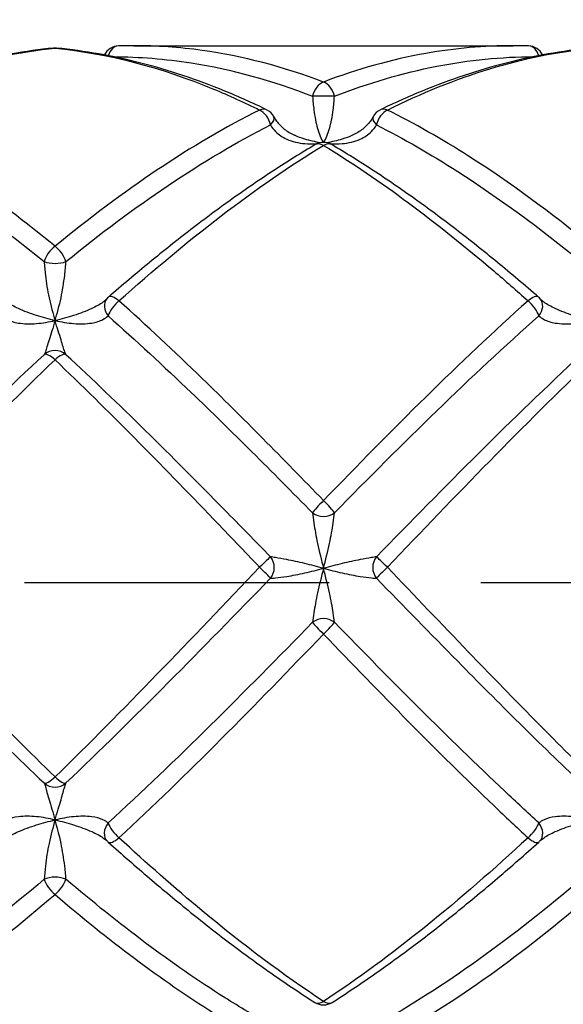
# Model space of a CAD drawing. Units: millimetres. Extents: x 32 to 1156, y 32 to 808.
# Drawn here: x 240 to 250, y 707 to 725 of the extents above; entities that cross this region are included whole.
import ezdxf

# ---------------------------------------------------------------- set-up
doc = ezdxf.new("R2010")
doc.units = ezdxf.units.MM
doc.header["$LTSCALE"] = 4
doc.linetypes.add('CHAIN', pattern=[0.3543, 0.2362, -0.0295, 0.0591, -0.0295])
doc.linetypes.add('DASH_DOT', pattern=[0.182, 0.1181, -0.0295, 0.0049, -0.0295])
for name, color, linetype, lineweight, true_color in [('Center Mark (ISO)', 1, 'DASH_DOT', 25, 0xff0000), ('Dimension (ISO)', 7, 'Continuous', 18, 0x00003f), ('Visible (ISO)', 7, 'Continuous', 25, 0x00003f), ('Visible Narrow (ISO)', 7, 'Continuous', 25, 0x00003f)]:
    doc.layers.add(name, color=color, linetype=linetype, lineweight=lineweight, true_color=true_color)
doc.styles.add('Samuel Heath (ISO)', font='tahoma.ttf')
doc.dimstyles.new('Samuel Heath (ISO)', dxfattribs={"dimscale": 4, "dimtxt": 3, "dimasz": 2.5, "dimexe": 1, "dimexo": 1.5, "dimgap": 0.762, "dimtad": 0, "dimtih": 1, "dimtoh": 1, "dimrnd": 1e-08, "dimzin": 0, "dimdsep": 46, "dimtxsty": 'Samuel Heath (ISO)', "dimcen": 0.09, "dimdle": 10, "dimclrd": 256, "dimclre": 256, "dimclrt": 256, "dimazin": 0, "dimtfac": 1, "dimtmove": 0, "dimatfit": 3, "dimfxl": 1, "dimtolj": 1, "dimtzin": 0, "dimlwd": 15, "dimlwe": 15, "dimarcsym": 0})

# ---------------------------------------------------------------- blocks, each defined once
blk = doc.blocks.new('*D12')
at = {"layer": 'Defpoints', "color": 0, "transparency": 16777216}
for p in [(216.334, 714.755), (303.834, 679.155), (216.334, 639.155)]:
    blk.add_point(p, dxfattribs=at)
at = {"layer": 'Dimension (ISO)', "color": 176, "lineweight": 15, "true_color": 0x000080, "transparency": 16777216}
for p, q in [((216.334, 708.755), (216.334, 635.155)), ((303.834, 673.155), (303.834, 635.155)), ((226.334, 639.155), (237.15, 639.155)), ((293.834, 639.155), (283.018, 639.155))]:
    blk.add_line(p, q, dxfattribs=at)
at = {"layer": 'Dimension (ISO)', "color": 176, "true_color": 0x000080, "transparency": 16777216}
for points in [[(226.334, 640.822), (226.334, 637.488), (216.334, 639.155)], [(293.834, 640.822), (293.834, 637.488), (303.834, 639.155)]]:
    blk.add_solid(points, dxfattribs=at)
at = {"layer": 'Dimension (ISO)', "color": 176, "lineweight": 18, "true_color": 0x000080, "transparency": 16777216, "insert": (260.084, 645.429), "char_height": 12, "attachment_point": 2, "style": 'Samuel Heath (ISO)'}
blk.add_mtext('\\A1;87.50', dxfattribs=at)
blk = doc.blocks.new('*D13')
at = {"layer": 'Defpoints', "color": 0, "transparency": 16777216}
for p in [(289.214, 737.454), (318.454, 692.056)]:
    blk.add_point(p, dxfattribs=at)
at = {"layer": 'Dimension (ISO)', "color": 176, "lineweight": 15, "true_color": 0x000080, "transparency": 16777216}
for p, q in [((274.113, 760.898), (264.113, 760.898)), ((289.214, 737.454), (274.113, 760.898)), ((313.039, 700.463), (294.629, 729.047))]:
    blk.add_line(p, q, dxfattribs=at)
blk.add_arc((303.834, 714.755), 27, 114.2972, 130.2418, dxfattribs=at)
at = {"layer": 'Dimension (ISO)', "color": 176, "true_color": 0x000080, "transparency": 16777216}
for points in [[(296.03, 729.949), (293.227, 728.144), (289.214, 737.454)], [(314.441, 701.366), (311.638, 699.561), (318.454, 692.056)]]:
    blk.add_solid(points, dxfattribs=at)
at = {"layer": 'Dimension (ISO)', "color": 176, "lineweight": 18, "true_color": 0x000080, "transparency": 16777216, "insert": (234.701, 767.361), "char_height": 12, "attachment_point": 2, "style": 'Samuel Heath (ISO)'}
blk.add_mtext('\\A1;∅54.00', dxfattribs=at)

msp = doc.modelspace()

# ---------------------------------------------------------------- linework, layer by layer
at = {"layer": 'Center Mark (ISO)', "linetype": 'CHAIN', "ltscale": 23.990969}
msp.add_line((339.434, 714.755), (207.7104, 714.755), dxfattribs=at)
at = {"layer": 'Visible (ISO)'}
msp.add_line((242.3013, 724.755), (249.3666, 724.755), dxfattribs=at)
for centre, start, end in [((240.834, 724.4107), 84.46189, 95.53811), ((242.0241, 724.4509), 91.68895, 154.0463), ((249.6438, 724.4509), 25.9537, 88.31105), ((244.6438, 723.2927), 27.37693, 64.25938), ((247.0241, 723.2927), 115.74062, 152.62307), ((245.834, 722.6541), 59.47887, 120.52113), ((242.0241, 719.8468), 130.846, 139.03257), ((249.6438, 719.8468), 40.96743, 49.154), ((242.0241, 710.1509), 223.83874, 228.20121), ((249.6438, 710.1509), 311.79879, 316.16126), ((245.834, 707.1959), 237.52113, 302.47887)]:
    msp.add_arc(centre, 0.3, start, end, dxfattribs=at)
for centre, major_axis, ratio, start_param, end_param in [((242.1918, 705.6538), (0.2225, 19.1005), 0.7126137, 0.0083025, 0.0293179), ((249.4917, 705.6538), (-0.2543, 19.1003), 0.7125978, 6.2526814, 6.2736966), ((241.2343, 710.2205), (0.5874, -0.3042), 0.0968066, 0.2742424, 0.361987), ((250.4336, 710.2205), (-0.5874, -0.3042), 0.0968066, 5.9211983, 6.0089429)]:
    msp.add_ellipse(centre, major_axis=major_axis, ratio=ratio, start_param=start_param, end_param=end_param, dxfattribs=at)
for points, knots in [([(240.805, 724.7093), (240.5431, 724.6839), (240.2812, 724.648), (239.758, 724.5552), (239.4966, 724.4984), (238.9744, 724.3645), (238.7135, 724.2874), (238.1925, 724.1134), (237.9323, 724.0165), (237.4125, 723.8038), (237.153, 723.6879), (236.8938, 723.5629)], [0, 0, 0, 0, 0.1086109, 0.1086109, 0.2172218, 0.2172218, 0.3258327, 0.3258327, 0.4344436, 0.4344436, 0.5430545, 0.5430545, 0.5430545, 0.5430545]), ([(244.7741, 723.5629), (244.5149, 723.6879), (244.2554, 723.8038), (243.7357, 724.0165), (243.4755, 724.1134), (242.9544, 724.2874), (242.6936, 724.3645), (242.1714, 724.4984), (241.9099, 724.5552), (241.3867, 724.648), (241.1249, 724.6839), (240.8629, 724.7093)], [5.82822257, 5.82822257, 5.82822257, 5.82822257, 5.93682992, 5.93682992, 6.04543728, 6.04543728, 6.15404464, 6.15404464, 6.262652, 6.262652, 6.37125936, 6.37125936, 6.37125936, 6.37125936]), ([(250.805, 724.7093), (250.5431, 724.6839), (250.2812, 724.648), (249.758, 724.5552), (249.4966, 724.4984), (248.9744, 724.3645), (248.7135, 724.2874), (248.1925, 724.1134), (247.9323, 724.0165), (247.4125, 723.8038), (247.153, 723.6879), (246.8938, 723.5629)], [0, 0, 0, 0, 0.1086109, 0.1086109, 0.2172218, 0.2172218, 0.3258327, 0.3258327, 0.4344436, 0.4344436, 0.5430545, 0.5430545, 0.5430545, 0.5430545]), ([(244.9102, 723.4307), (244.9245, 723.4031), (244.9412, 723.3759), (244.9793, 723.3232), (245.0008, 723.2977), (245.0484, 723.2487), (245.0743, 723.2254), (245.1304, 723.1813), (245.1607, 723.1604), (245.2252, 723.1216), (245.2595, 723.1036), (245.2952, 723.0874)], [-0.144575523, -0.144575523, -0.144575523, -0.144575523, -0.129244127, -0.129244127, -0.113912731, -0.113912731, -0.098581335, -0.098581335, -0.083249939, -0.083249939, -0.067918543, -0.067918543, -0.067918543, -0.067918543]), ([(246.7577, 723.4307), (246.7434, 723.4031), (246.7267, 723.3759), (246.6886, 723.3232), (246.6671, 723.2977), (246.6195, 723.2487), (246.5936, 723.2254), (246.5375, 723.1813), (246.5072, 723.1604), (246.4427, 723.1216), (246.4084, 723.1036), (246.3727, 723.0874)], [-0.144575523, -0.144575523, -0.144575523, -0.144575523, -0.129244127, -0.129244127, -0.113912731, -0.113912731, -0.098581335, -0.098581335, -0.083249939, -0.083249939, -0.067918543, -0.067918543, -0.067918543, -0.067918543]), ([(245.6816, 722.9126), (245.4234, 722.7604), (245.1655, 722.5998), (244.6502, 722.263), (244.3929, 722.0868), (243.8787, 721.7199), (243.6218, 721.5292), (243.1086, 721.1346), (242.8521, 720.9307), (242.3397, 720.5108), (242.0837, 720.2949), (241.8279, 720.0738)], [0, 0, 0, 0, 0.1086109, 0.1086109, 0.2172218, 0.2172218, 0.3258327, 0.3258327, 0.4344436, 0.4344436, 0.5430545, 0.5430545, 0.5430545, 0.5430545]), ([(249.84, 720.0738), (249.5842, 720.2949), (249.3282, 720.5108), (248.8158, 720.9306), (248.5594, 721.1346), (248.0462, 721.5292), (247.7893, 721.7199), (247.2751, 722.0868), (247.0177, 722.263), (246.5025, 722.5998), (246.2445, 722.7603), (245.9863, 722.9126)], [5.11555447, 5.11555447, 5.11555447, 5.11555447, 5.22416125, 5.22416125, 5.33276804, 5.33276804, 5.44137483, 5.44137483, 5.54998162, 5.54998162, 5.6585884, 5.6585884, 5.6585884, 5.6585884]), ([(241.7976, 720.0435), (241.7959, 720.0416), (241.7942, 720.0397), (241.7905, 720.0357), (241.7886, 720.0337), (241.7845, 720.0296), (241.7824, 720.0274), (241.7779, 720.0231), (241.7755, 720.0209), (241.7706, 720.0165), (241.768, 720.0142), (241.7654, 720.012)], [-0.144575523, -0.144575523, -0.144575523, -0.144575523, -0.141866369, -0.141866369, -0.139157215, -0.139157215, -0.136448061, -0.136448061, -0.133738907, -0.133738907, -0.131029753, -0.131029753, -0.131029753, -0.131029753]), ([(249.8703, 720.0435), (249.872, 720.0416), (249.8737, 720.0397), (249.8774, 720.0357), (249.8793, 720.0337), (249.8834, 720.0296), (249.8855, 720.0274), (249.89, 720.0231), (249.8924, 720.0209), (249.8973, 720.0165), (249.8999, 720.0142), (249.9025, 720.012)], [-0.144575523, -0.144575523, -0.144575523, -0.144575523, -0.141866369, -0.141866369, -0.139157215, -0.139157215, -0.136448061, -0.136448061, -0.133738907, -0.133738907, -0.131029753, -0.131029753, -0.131029753, -0.131029753]), ([(241.8241, 709.9273), (242.0797, 709.6988), (242.3354, 709.475), (242.8473, 709.0385), (243.1034, 708.8258), (243.6161, 708.4125), (243.8726, 708.2121), (244.3861, 707.8247), (244.6431, 707.6379), (245.1576, 707.279), (245.4151, 707.1069), (245.6729, 706.9428)], [3.35143599, 3.35143599, 3.35143599, 3.35143599, 3.46004097, 3.46004097, 3.56864595, 3.56864595, 3.67725094, 3.67725094, 3.78585592, 3.78585592, 3.8944609, 3.8944609, 3.8944609, 3.8944609]), ([(245.9951, 706.9428), (246.2528, 707.1069), (246.5103, 707.279), (247.0248, 707.6379), (247.2818, 707.8247), (247.7953, 708.212), (248.0518, 708.4125), (248.5645, 708.8257), (248.8206, 709.0385), (249.3324, 709.475), (249.5882, 709.6988), (249.8438, 709.9273)], [0, 0, 0, 0, 0.1086109, 0.1086109, 0.2172218, 0.2172218, 0.3258327, 0.3258327, 0.4344436, 0.4344436, 0.5430545, 0.5430545, 0.5430545, 0.5430545])]:
    msp.add_open_spline(points, degree=3, knots=knots, dxfattribs=at)
at = {"layer": 'Visible Narrow (ISO)'}
msp.add_arc((240.834, 718.781), 0.3, 47.33116, 132.66973, dxfattribs=at)
for centre, major_axis, ratio, start_param, end_param in [((240.834, 724.4107), (-0.029, 0.2986), 0.709367, 6.1473414, 6.2831853), ((240.834, 724.4107), (0.029, 0.2986), 0.709367, 0, 0.1358439), ((242.0241, 724.4509), (-0.0088, 0.2999), 0.7123206, 0, 1.1468743), ((249.6438, 724.4509), (0.0088, 0.2999), 0.7123206, 5.1363111, 6.2831853), ((245.834, 723.7988), (-0.1034, -0.2816), 0.6644127, 3.6465523, 4.9032929), ((245.834, 723.7988), (0.1034, -0.2816), 0.6644127, 1.3798925, 2.6366331), ((245.834, 723.7988), (-0.3, 0), 0.0636199, 3.9676695, 5.4571084), ((244.6438, 723.2927), (0.1303, 0.2702), 0.6272308, 0, 0.6553507), ((244.6438, 723.2927), (-0.1303, 0.2702), 0.6272308, 4.371094, 5.6278346), ((247.0241, 723.2927), (0.1303, 0.2702), 0.6272308, 0.6553507, 1.9120913), ((247.0241, 723.2927), (-0.1303, 0.2702), 0.6272308, 5.6278346, 6.2831853), ((244.6438, 723.2927), (0.2664, 0.138), 0.431903, 5.3326587, 6.2831853), ((247.0241, 723.2927), (-0.2664, 0.138), 0.431903, 0, 0.9505266), ((245.834, 722.6541), (-0.1524, 0.2584), 0.5803186, 5.4899032, 6.2831853), ((245.834, 722.6541), (0.1524, 0.2584), 0.5803186, 0, 0.7932821), ((240.834, 720.8336), (-0.1862, -0.2352), 0.4465726, 4.1987495, 5.4554901), ((240.834, 720.8336), (0.1862, -0.2352), 0.4465726, 0.8276952, 2.0844358), ((240.834, 720.8336), (-0.3, 0), 0.4438907, 0.8260769, 2.3155158), ((242.0241, 719.8468), (-0.1962, 0.2269), 0.3740749, 5.1207359, 6.2831853), ((249.6438, 719.8468), (0.1962, 0.2269), 0.3740749, 0, 1.1624494), ((242.0241, 719.8468), (-0.2265, 0.1967), 0.7744917, 0, 1.3225094), ((242.0241, 719.8468), (0.1962, 0.2269), 0.3740749, 1.1624494, 2.41919), ((249.6438, 719.8468), (-0.1962, 0.2269), 0.3740749, 3.8639953, 5.1207359), ((249.6438, 719.8468), (0.2265, 0.1967), 0.7744917, 4.9606759, 6.2831853), ((240.834, 718.781), (-0.2036, 0.2203), 0.2957743, 5.0221355, 6.2788761), ((240.834, 718.781), (0.2036, 0.2203), 0.2957743, 0.0043093, 1.2610499), ((245.834, 716.2397), (-0.2125, -0.2117), 0.1090737, 4.6041542, 5.8608948), ((245.834, 716.2397), (0.2125, -0.2117), 0.1090737, 0.4222905, 1.6790311), ((245.834, 716.2397), (-0.3, 0), 0.8324611, 0.8260769, 2.3155158), ((244.6438, 715.0366), (0.2137, 0.2105), 0.020686, 0.2936853, 1.5504259), ((244.6438, 715.0366), (-0.0191, -0.2994), 0.909556, 0.9102116, 2.3711937), ((247.0241, 715.0366), (-0.0191, 0.2994), 0.909556, 0.7703989, 2.2313811), ((247.0241, 715.0366), (-0.2137, 0.2105), 0.020686, 4.7327594, 5.9895), ((244.6438, 715.0366), (0.2137, -0.2105), 0.020686, 0.3344261, 1.5911667), ((247.0241, 715.0366), (-0.2137, -0.2105), 0.020686, 4.6920186, 5.9487592), ((245.834, 713.8291), (0.3, 0), 0.8632126, 0.8260769, 2.3155158), ((245.834, 713.8291), (-0.2133, 0.211), 0.0680225, 0.3812273, 1.6379679), ((245.834, 713.8291), (0.2133, 0.211), 0.0680225, 4.6452174, 5.901958), ((240.834, 711.2479), (-0.2063, -0.2178), 0.2576515, 0.0484318, 1.3051724), ((240.834, 711.2479), (0.2063, -0.2178), 0.2576515, 4.978013, 6.2347536), ((240.834, 711.2479), (-0.3, 0), 0.9979742, 0.8260769, 2.3155158), ((242.0241, 710.1509), (-0.2164, -0.2078), 0.8009056, 4.8970927, 6.2831853), ((242.0241, 710.1509), (0.2, -0.2236), 0.3382457, 3.8173295, 5.0740701), ((249.6438, 710.1509), (-0.2, -0.2236), 0.3382457, 1.2091153, 2.4658559), ((249.6438, 710.1509), (0.2164, -0.2078), 0.8009056, 0, 1.3860926), ((242.0241, 710.1509), (-0.2, -0.2236), 0.3382457, 0, 1.2091153), ((249.6438, 710.1509), (0.2, -0.2236), 0.3382457, 5.0740701, 6.2831853), ((240.834, 709.1253), (0.3, 0), 0.4951437, 0.8260769, 2.3155158), ((240.834, 709.1253), (-0.1912, 0.2312), 0.4135927, 0.7776983, 2.0344389), ((240.834, 709.1253), (0.1912, 0.2312), 0.4135927, 4.2487464, 5.505487), ((245.834, 707.1959), (-0.1611, -0.2531), 0.5553391, 0, 0.8534308), ((245.834, 707.1959), (0.1611, -0.2531), 0.5553391, 5.4297545, 6.2831853)]:
    msp.add_ellipse(centre, major_axis=major_axis, ratio=ratio, start_param=start_param, end_param=end_param, dxfattribs=at)
for points, knots in [([(237.0241, 723.5568), (237.6591, 723.8724), (238.2941, 724.1294), (239.564, 724.5162), (240.199, 724.6459), (240.834, 724.7093)], [-0.5430545, -0.5430545, -0.5430545, -0.5430545, -0.27152725, -0.27152725, 0, 0, 0, 0]), ([(240.834, 724.7093), (241.8185, 724.6109), (242.8031, 724.3525), (244.073, 723.8287), (244.3584, 723.6986), (244.6438, 723.5568)], [-6.37125936, -6.37125936, -6.37125936, -6.37125936, -5.9502757, -5.9502757, -5.82822257, -5.82822257, -5.82822257, -5.82822257]), ([(245.834, 724.0785), (245.081, 724.3636), (244.328, 724.5613), (243.1505, 724.7253), (242.7259, 724.755), (242.3013, 724.755)], [-3.8944609, -3.8944609, -3.8944609, -3.8944609, -3.57250652, -3.57250652, -3.39095333, -3.39095333, -3.39095333, -3.39095333]), ([(249.3666, 724.755), (248.824, 724.755), (248.2814, 724.7065), (247.1039, 724.4973), (246.4689, 724.3189), (245.834, 724.0785)], [-0.50353697, -0.50353697, -0.50353697, -0.50353697, -0.27152725, -0.27152725, 0, 0, 0, 0]), ([(247.0241, 723.5568), (247.6591, 723.8724), (248.2941, 724.1294), (249.564, 724.5162), (250.199, 724.6459), (250.834, 724.7093)], [-0.5430545, -0.5430545, -0.5430545, -0.5430545, -0.27152725, -0.27152725, 0, 0, 0, 0]), ([(241.9198, 724.5497), (242.4038, 724.5488), (242.8878, 724.5101), (244.1247, 724.3157), (244.8777, 724.1067), (245.6306, 723.8128)], [3.36555419, 3.36555419, 3.36555419, 3.36555419, 3.57250652, 3.57250652, 3.8944609, 3.8944609, 3.8944609, 3.8944609]), ([(246.0373, 723.8128), (246.6723, 724.0607), (247.3072, 724.2482), (248.5442, 724.489), (249.1461, 724.5486), (249.7481, 724.5497)], [0, 0, 0, 0, 0.27152725, 0.27152725, 0.52893622, 0.52893622, 0.52893622, 0.52893622]), ([(245.6306, 723.8128), (245.6365, 723.7258), (245.6444, 723.6396), (245.6709, 723.4295), (245.6936, 723.3147), (245.7526, 723.1123), (245.7895, 723.0254), (245.8268, 722.9541)], [0, 0, 0, 0, 0.03219837, 0.03219837, 0.08371575, 0.08371575, 0.13764012, 0.13764012, 0.13764012, 0.13764012]), ([(245.8411, 722.9541), (245.8784, 723.0254), (245.9154, 723.1123), (245.9743, 723.3147), (245.997, 723.4295), (246.0236, 723.6396), (246.0314, 723.7258), (246.0373, 723.8128)], [-0.13764012, -0.13764012, -0.13764012, -0.13764012, -0.08371575, -0.08371575, -0.03219837, -0.03219837, 0, 0, 0, 0]), ([(240.834, 721.0216), (239.8741, 721.8049), (238.9142, 722.4925), (237.6442, 723.2346), (237.3342, 723.4026), (237.0241, 723.5568)], [-3.18179144, -3.18179144, -3.18179144, -3.18179144, -2.77132717, -2.77132717, -2.63873812, -2.63873812, -2.63873812, -2.63873812]), ([(244.6438, 723.5568), (244.0088, 723.2411), (243.3739, 722.867), (242.1039, 722.0163), (241.4689, 721.5398), (240.834, 721.0216)], [-0.5430545, -0.5430545, -0.5430545, -0.5430545, -0.27152725, -0.27152725, 0, 0, 0, 0]), ([(250.834, 721.0216), (250.0682, 721.6466), (249.3023, 722.2108), (248.0324, 723.0187), (247.5282, 723.3062), (247.0241, 723.5568)], [-4.60713, -4.60713, -4.60713, -4.60713, -4.27968152, -4.27968152, -4.0641034, -4.0641034, -4.0641034, -4.0641034]), ([(236.8208, 723.2793), (237.1308, 723.1226), (237.4409, 722.9525), (238.7108, 722.2037), (239.6708, 721.5154), (240.6306, 720.7357)], [2.63873812, 2.63873812, 2.63873812, 2.63873812, 2.77132717, 2.77132717, 3.18179144, 3.18179144, 3.18179144, 3.18179144]), ([(241.0373, 720.7357), (241.6723, 721.2515), (242.3072, 721.7275), (243.5772, 722.581), (244.2122, 722.9585), (244.8471, 723.2793)], [0, 0, 0, 0, 0.27152725, 0.27152725, 0.5430545, 0.5430545, 0.5430545, 0.5430545]), ([(244.8471, 723.2793), (244.8732, 723.235), (244.9053, 723.1936), (245.0016, 723.0973), (245.0728, 723.0499), (245.2545, 722.9681), (245.3693, 722.9423), (245.5623, 722.9256), (245.6388, 722.9252), (245.7156, 722.9298)], [-0.14457552, -0.14457552, -0.14457552, -0.14457552, -0.12281185, -0.12281185, -0.08798997, -0.08798997, -0.04272152, -0.04272152, -0.0142098, -0.0142098, -0.0142098, -0.0142098]), ([(245.9524, 722.9298), (246.0291, 722.9252), (246.1056, 722.9256), (246.2986, 722.9423), (246.4134, 722.9681), (246.5951, 723.0499), (246.6663, 723.0973), (246.7626, 723.1936), (246.7947, 723.235), (246.8208, 723.2793)], [0.0142098, 0.0142098, 0.0142098, 0.0142098, 0.04272152, 0.04272152, 0.08798997, 0.08798997, 0.12281185, 0.12281185, 0.14457552, 0.14457552, 0.14457552, 0.14457552]), ([(246.8208, 723.2793), (247.3249, 723.0246), (247.829, 722.7342), (249.099, 721.9218), (249.8648, 721.3578), (250.6306, 720.7357)], [4.0641034, 4.0641034, 4.0641034, 4.0641034, 4.27968152, 4.27968152, 4.60713, 4.60713, 4.60713, 4.60713]), ([(245.7763, 722.9486), (245.6794, 722.9633), (245.582, 722.9853), (245.4218, 723.035), (245.357, 723.0592), (245.2948, 723.0875)], [0.006680685, 0.006680685, 0.006680685, 0.006680685, 0.04272152, 0.04272152, 0.067918543, 0.067918543, 0.067918543, 0.067918543]), ([(246.3731, 723.0875), (246.3109, 723.0592), (246.2461, 723.035), (246.0859, 722.9853), (245.9885, 722.9633), (245.8916, 722.9486)], [-0.067918543, -0.067918543, -0.067918543, -0.067918543, -0.04272152, -0.04272152, -0.006680685, -0.006680685, -0.006680685, -0.006680685]), ([(242.0241, 720.0043), (242.6591, 720.5703), (243.2941, 721.1013), (244.564, 722.0724), (245.199, 722.5125), (245.834, 722.8985)], [-0.5430545, -0.5430545, -0.5430545, -0.5430545, -0.27152725, -0.27152725, 0, 0, 0, 0]), ([(245.834, 722.8985), (246.8912, 722.2559), (247.9486, 721.4622), (249.2185, 720.3795), (249.4311, 720.1938), (249.6438, 720.0043)], [-5.6585884, -5.6585884, -5.6585884, -5.6585884, -5.20649124, -5.20649124, -5.11555447, -5.11555447, -5.11555447, -5.11555447]), ([(240.6306, 720.7357), (240.6365, 720.6548), (240.6444, 720.568), (240.6709, 720.3401), (240.6936, 720.1986), (240.7545, 719.9127), (240.7942, 719.7691), (240.834, 719.6368)], [0, 0, 0, 0, 0.03219837, 0.03219837, 0.08371575, 0.08371575, 0.14107091, 0.14107091, 0.14107091, 0.14107091]), ([(240.834, 719.6368), (240.8737, 719.7691), (240.9134, 719.9127), (240.9743, 720.1986), (240.997, 720.3401), (241.0236, 720.568), (241.0314, 720.6548), (241.0373, 720.7357)], [-0.14107091, -0.14107091, -0.14107091, -0.14107091, -0.08371575, -0.08371575, -0.03219837, -0.03219837, 0, 0, 0, 0]), ([(240.834, 719.6368), (240.7182, 719.6623), (240.6007, 719.6943), (240.3693, 719.7681), (240.2545, 719.8108), (240.0728, 719.8962), (240.0016, 719.9364), (239.9284, 719.9907), (239.9151, 720.0013), (239.9026, 720.012)], [-0.00047254, -0.00047254, -0.00047254, -0.00047254, 0.04272152, 0.04272152, 0.08798997, 0.08798997, 0.12281185, 0.12281185, 0.13102975, 0.13102975, 0.13102975, 0.13102975]), ([(241.7653, 720.012), (241.7528, 720.0013), (241.7396, 719.9907), (241.6663, 719.9364), (241.5951, 719.8962), (241.4134, 719.8108), (241.2986, 719.7681), (241.0672, 719.6943), (240.9497, 719.6623), (240.834, 719.6368)], [-0.13102975, -0.13102975, -0.13102975, -0.13102975, -0.12281185, -0.12281185, -0.08798997, -0.08798997, -0.04272152, -0.04272152, 0.00047254, 0.00047254, 0.00047254, 0.00047254]), ([(245.834, 716.2856), (245.081, 717.0648), (244.328, 717.8296), (243.0581, 719.0596), (242.5411, 719.5435), (242.0241, 720.0043)], [-3.8944609, -3.8944609, -3.8944609, -3.8944609, -3.57250652, -3.57250652, -3.35143599, -3.35143599, -3.35143599, -3.35143599]), ([(249.6438, 720.0043), (249.0088, 719.4383), (248.3739, 718.8374), (247.1039, 717.5896), (246.4689, 716.9427), (245.834, 716.2856)], [-0.5430545, -0.5430545, -0.5430545, -0.5430545, -0.27152725, -0.27152725, 0, 0, 0, 0]), ([(250.834, 719.6368), (250.7182, 719.6623), (250.6007, 719.6943), (250.3693, 719.7681), (250.2545, 719.8108), (250.0728, 719.8962), (250.0016, 719.9364), (249.9284, 719.9907), (249.9151, 720.0013), (249.9026, 720.012)], [-0.00047254, -0.00047254, -0.00047254, -0.00047254, 0.04272152, 0.04272152, 0.08798997, 0.08798997, 0.12281185, 0.12281185, 0.13102975, 0.13102975, 0.13102975, 0.13102975]), ([(239.8471, 719.7251), (239.8732, 719.7001), (239.9053, 719.6775), (240.0016, 719.6271), (240.0728, 719.6048), (240.2545, 719.5743), (240.3693, 719.5726), (240.6007, 719.5917), (240.7182, 719.6114), (240.834, 719.6368)], [-0.14457552, -0.14457552, -0.14457552, -0.14457552, -0.12281185, -0.12281185, -0.08798997, -0.08798997, -0.04272152, -0.04272152, 0.00047254, 0.00047254, 0.00047254, 0.00047254]), ([(240.834, 719.6368), (240.9497, 719.6114), (241.0672, 719.5917), (241.2986, 719.5726), (241.4134, 719.5743), (241.5951, 719.6048), (241.6663, 719.6271), (241.7626, 719.6775), (241.7947, 719.7001), (241.8208, 719.7251)], [-0.00047254, -0.00047254, -0.00047254, -0.00047254, 0.04272152, 0.04272152, 0.08798997, 0.08798997, 0.12281185, 0.12281185, 0.14457552, 0.14457552, 0.14457552, 0.14457552]), ([(241.8208, 719.7251), (242.3377, 719.2682), (242.8547, 718.7893), (244.1247, 717.5748), (244.8777, 716.8215), (245.6306, 716.0561)], [3.35143599, 3.35143599, 3.35143599, 3.35143599, 3.57250652, 3.57250652, 3.8944609, 3.8944609, 3.8944609, 3.8944609]), ([(246.0373, 716.0561), (246.6723, 716.7016), (247.3072, 717.3384), (248.5772, 718.5696), (249.2122, 719.1639), (249.8471, 719.7251)], [0, 0, 0, 0, 0.27152725, 0.27152725, 0.5430545, 0.5430545, 0.5430545, 0.5430545]), ([(249.8471, 719.7251), (249.8732, 719.7001), (249.9053, 719.6775), (250.0016, 719.6271), (250.0728, 719.6048), (250.2545, 719.5743), (250.3693, 719.5726), (250.6007, 719.5917), (250.7182, 719.6114), (250.834, 719.6368)], [-0.14457552, -0.14457552, -0.14457552, -0.14457552, -0.12281185, -0.12281185, -0.08798997, -0.08798997, -0.04272152, -0.04272152, 0.00047254, 0.00047254, 0.00047254, 0.00047254]), ([(240.834, 719.6368), (240.7942, 719.5046), (240.7545, 719.3811), (240.6936, 719.1836), (240.6709, 719.1064), (240.6444, 719.0268), (240.6365, 719.0075), (240.6306, 719.0016)], [-0.14107091, -0.14107091, -0.14107091, -0.14107091, -0.08371575, -0.08371575, -0.03219837, -0.03219837, 0, 0, 0, 0]), ([(241.0373, 719.0016), (241.0314, 719.0075), (241.0236, 719.0268), (240.997, 719.1064), (240.9743, 719.1836), (240.9134, 719.3811), (240.8737, 719.5046), (240.834, 719.6368)], [0, 0, 0, 0, 0.03219837, 0.03219837, 0.08371575, 0.08371575, 0.14107091, 0.14107091, 0.14107091, 0.14107091]), ([(240.6306, 719.0016), (239.9957, 718.4147), (239.3607, 717.7995), (238.0907, 716.5371), (237.4557, 715.8898), (236.8208, 715.2394)], [0, 0, 0, 0, 0.27152725, 0.27152725, 0.5430545, 0.5430545, 0.5430545, 0.5430545]), ([(244.8471, 715.2394), (244.5617, 715.5318), (244.2763, 715.8235), (243.0064, 717.1135), (242.0218, 718.0916), (241.0373, 719.0016)], [5.82822257, 5.82822257, 5.82822257, 5.82822257, 5.9502757, 5.9502757, 6.37125936, 6.37125936, 6.37125936, 6.37125936]), ([(250.6306, 719.0016), (249.9957, 718.4147), (249.3607, 717.7995), (248.0907, 716.5371), (247.4557, 715.8898), (246.8208, 715.2394)], [0, 0, 0, 0, 0.27152725, 0.27152725, 0.5430545, 0.5430545, 0.5430545, 0.5430545]), ([(237.0241, 715.0453), (237.6591, 715.7099), (238.2941, 716.3727), (239.564, 717.668), (240.199, 718.3006), (240.834, 718.9055)], [-0.5430545, -0.5430545, -0.5430545, -0.5430545, -0.27152725, -0.27152725, 0, 0, 0, 0]), ([(240.834, 718.9055), (241.8185, 717.9675), (242.8031, 716.9629), (244.073, 715.6424), (244.3584, 715.3441), (244.6438, 715.0453)], [-6.37125936, -6.37125936, -6.37125936, -6.37125936, -5.9502757, -5.9502757, -5.82822257, -5.82822257, -5.82822257, -5.82822257]), ([(247.0241, 715.0453), (247.6591, 715.7099), (248.2941, 716.3727), (249.564, 717.668), (250.199, 718.3006), (250.834, 718.9055)], [-0.5430545, -0.5430545, -0.5430545, -0.5430545, -0.27152725, -0.27152725, 0, 0, 0, 0]), ([(245.6306, 716.0561), (245.6365, 716.003), (245.6444, 715.9389), (245.6709, 715.7541), (245.6936, 715.624), (245.7545, 715.3377), (245.7942, 715.1803), (245.834, 715.025)], [0, 0, 0, 0, 0.03219837, 0.03219837, 0.08371575, 0.08371575, 0.14107091, 0.14107091, 0.14107091, 0.14107091]), ([(245.834, 715.025), (245.8737, 715.1803), (245.9134, 715.3377), (245.9743, 715.624), (245.997, 715.7541), (246.0236, 715.9389), (246.0314, 716.003), (246.0373, 716.0561)], [-0.14107091, -0.14107091, -0.14107091, -0.14107091, -0.08371575, -0.08371575, -0.03219837, -0.03219837, 0, 0, 0, 0]), ([(245.834, 715.025), (245.7182, 715.0549), (245.6007, 715.0856), (245.3693, 715.1416), (245.2545, 715.1669), (245.0728, 715.2023), (245.0016, 715.2146), (244.9053, 715.2303), (244.8732, 715.2353), (244.8471, 715.2394)], [-0.00047254, -0.00047254, -0.00047254, -0.00047254, 0.04272152, 0.04272152, 0.08798997, 0.08798997, 0.12281185, 0.12281185, 0.14457552, 0.14457552, 0.14457552, 0.14457552]), ([(246.8208, 715.2394), (246.7947, 715.2353), (246.7626, 715.2303), (246.6663, 715.2146), (246.5951, 715.2023), (246.4134, 715.1669), (246.2986, 715.1416), (246.0672, 715.0856), (245.9497, 715.0549), (245.834, 715.025)], [-0.14457552, -0.14457552, -0.14457552, -0.14457552, -0.12281185, -0.12281185, -0.08798997, -0.08798997, -0.04272152, -0.04272152, 0.00047254, 0.00047254, 0.00047254, 0.00047254]), ([(240.834, 711.1395), (239.8741, 712.0766), (238.9142, 713.0689), (237.6442, 714.3957), (237.3342, 714.7207), (237.0241, 715.0453)], [-3.18179144, -3.18179144, -3.18179144, -3.18179144, -2.77132717, -2.77132717, -2.63873812, -2.63873812, -2.63873812, -2.63873812]), ([(244.6438, 715.0453), (244.0088, 714.3806), (243.3739, 713.714), (242.1039, 712.4034), (241.4689, 711.7594), (240.834, 711.1395)], [-0.5430545, -0.5430545, -0.5430545, -0.5430545, -0.27152725, -0.27152725, 0, 0, 0, 0]), ([(244.8471, 714.8392), (244.8732, 714.8403), (244.9053, 714.8424), (245.0016, 714.8513), (245.0728, 714.8602), (245.2545, 714.8892), (245.3693, 714.912), (245.6007, 714.9651), (245.7182, 714.995), (245.834, 715.025)], [-0.14457552, -0.14457552, -0.14457552, -0.14457552, -0.12281185, -0.12281185, -0.08798997, -0.08798997, -0.04272152, -0.04272152, 0.00047254, 0.00047254, 0.00047254, 0.00047254]), ([(245.834, 715.025), (245.7942, 714.8697), (245.7545, 714.7134), (245.6936, 714.432), (245.6709, 714.3054), (245.6444, 714.1288), (245.6365, 714.0684), (245.6306, 714.0195)], [-0.14107091, -0.14107091, -0.14107091, -0.14107091, -0.08371575, -0.08371575, -0.03219837, -0.03219837, 0, 0, 0, 0]), ([(245.834, 715.025), (245.9497, 714.995), (246.0672, 714.9651), (246.2986, 714.912), (246.4134, 714.8892), (246.5951, 714.8602), (246.6663, 714.8513), (246.7626, 714.8424), (246.7947, 714.8403), (246.8208, 714.8392)], [-0.00047254, -0.00047254, -0.00047254, -0.00047254, 0.04272152, 0.04272152, 0.08798997, 0.08798997, 0.12281185, 0.12281185, 0.14457552, 0.14457552, 0.14457552, 0.14457552]), ([(246.0373, 714.0195), (246.0314, 714.0684), (246.0236, 714.1288), (245.997, 714.3054), (245.9743, 714.432), (245.9134, 714.7134), (245.8737, 714.8697), (245.834, 715.025)], [0, 0, 0, 0, 0.03219837, 0.03219837, 0.08371575, 0.08371575, 0.14107091, 0.14107091, 0.14107091, 0.14107091]), ([(250.834, 711.1395), (250.0682, 711.8871), (249.3023, 712.6699), (248.0324, 713.9887), (247.5282, 714.5176), (247.0241, 715.0453)], [-4.60713, -4.60713, -4.60713, -4.60713, -4.27968152, -4.27968152, -4.0641034, -4.0641034, -4.0641034, -4.0641034]), ([(236.8208, 714.8392), (237.1308, 714.5212), (237.4409, 714.203), (238.7108, 712.9056), (239.6708, 711.9382), (240.6306, 711.0278)], [2.63873812, 2.63873812, 2.63873812, 2.63873812, 2.77132717, 2.77132717, 3.18179144, 3.18179144, 3.18179144, 3.18179144]), ([(241.0373, 711.0278), (241.6723, 711.6301), (242.3072, 712.2572), (243.5772, 713.5361), (244.2122, 714.1879), (244.8471, 714.8392)], [0, 0, 0, 0, 0.27152725, 0.27152725, 0.5430545, 0.5430545, 0.5430545, 0.5430545]), ([(246.8208, 714.8392), (247.3249, 714.3221), (247.829, 713.8047), (249.099, 712.5167), (249.8648, 711.7542), (250.6306, 711.0278)], [4.0641034, 4.0641034, 4.0641034, 4.0641034, 4.27968152, 4.27968152, 4.60713, 4.60713, 4.60713, 4.60713]), ([(245.6306, 714.0195), (244.9957, 713.3701), (244.3607, 712.7255), (243.0907, 711.4717), (242.4557, 710.8625), (241.8208, 710.2831)], [0, 0, 0, 0, 0.27152725, 0.27152725, 0.5430545, 0.5430545, 0.5430545, 0.5430545]), ([(249.8471, 710.2831), (249.6345, 710.4772), (249.4218, 710.6746), (248.1519, 711.8705), (247.0945, 712.9381), (246.0373, 714.0195)], [5.11555447, 5.11555447, 5.11555447, 5.11555447, 5.20649124, 5.20649124, 5.6585884, 5.6585884, 5.6585884, 5.6585884]), ([(242.0241, 710.0085), (242.6591, 710.5938), (243.2941, 711.2106), (244.564, 712.483), (245.199, 713.1386), (245.834, 713.8005)], [-0.5430545, -0.5430545, -0.5430545, -0.5430545, -0.27152725, -0.27152725, 0, 0, 0, 0]), ([(245.834, 713.8005), (246.8912, 712.6984), (247.9486, 711.6141), (249.2185, 710.4041), (249.4311, 710.2045), (249.6438, 710.0085)], [-5.6585884, -5.6585884, -5.6585884, -5.6585884, -5.20649124, -5.20649124, -5.11555447, -5.11555447, -5.11555447, -5.11555447]), ([(240.6306, 711.0278), (240.6365, 711.0168), (240.6444, 710.9925), (240.6709, 710.9005), (240.6936, 710.8165), (240.7545, 710.6066), (240.7942, 710.4775), (240.834, 710.3408)], [0, 0, 0, 0, 0.03219837, 0.03219837, 0.08371575, 0.08371575, 0.14107091, 0.14107091, 0.14107091, 0.14107091]), ([(240.834, 710.3408), (240.8737, 710.4775), (240.9134, 710.6066), (240.9743, 710.8165), (240.997, 710.9005), (241.0236, 710.9925), (241.0314, 711.0168), (241.0373, 711.0278)], [-0.14107091, -0.14107091, -0.14107091, -0.14107091, -0.08371575, -0.08371575, -0.03219837, -0.03219837, 0, 0, 0, 0]), ([(240.834, 710.3408), (240.7182, 710.3671), (240.6007, 710.3883), (240.3693, 710.4116), (240.2545, 710.4127), (240.0728, 710.3887), (240.0016, 710.3697), (239.9053, 710.3255), (239.8732, 710.3054), (239.8471, 710.2831)], [-0.00047254, -0.00047254, -0.00047254, -0.00047254, 0.04272152, 0.04272152, 0.08798997, 0.08798997, 0.12281185, 0.12281185, 0.14457552, 0.14457552, 0.14457552, 0.14457552]), ([(241.8208, 710.2831), (241.7947, 710.3054), (241.7626, 710.3255), (241.6663, 710.3697), (241.5951, 710.3887), (241.4134, 710.4127), (241.2986, 710.4116), (241.0672, 710.3883), (240.9497, 710.3671), (240.834, 710.3408)], [-0.14457552, -0.14457552, -0.14457552, -0.14457552, -0.12281185, -0.12281185, -0.08798997, -0.08798997, -0.04272152, -0.04272152, 0.00047254, 0.00047254, 0.00047254, 0.00047254]), ([(250.834, 710.3408), (250.7182, 710.3671), (250.6007, 710.3883), (250.3693, 710.4116), (250.2545, 710.4127), (250.0728, 710.3887), (250.0016, 710.3697), (249.9053, 710.3255), (249.8732, 710.3054), (249.8471, 710.2831)], [-0.00047254, -0.00047254, -0.00047254, -0.00047254, 0.04272152, 0.04272152, 0.08798997, 0.08798997, 0.12281185, 0.12281185, 0.14457552, 0.14457552, 0.14457552, 0.14457552]), ([(239.8739, 709.9562), (239.8942, 709.9742), (239.9171, 709.992), (240.0016, 710.0498), (240.0728, 710.0874), (240.2545, 710.1681), (240.3693, 710.2094), (240.6007, 710.2822), (240.7182, 710.3144), (240.834, 710.3408)], [-0.13764053, -0.13764053, -0.13764053, -0.13764053, -0.12281185, -0.12281185, -0.08798997, -0.08798997, -0.04272152, -0.04272152, 0.00047254, 0.00047254, 0.00047254, 0.00047254]), ([(240.834, 710.3408), (240.7942, 710.204), (240.7545, 710.0568), (240.6936, 709.7669), (240.6709, 709.6248), (240.6444, 709.3987), (240.6365, 709.3133), (240.6306, 709.2345)], [-0.14107091, -0.14107091, -0.14107091, -0.14107091, -0.08371575, -0.08371575, -0.03219837, -0.03219837, 0, 0, 0, 0]), ([(240.834, 710.3408), (240.9497, 710.3144), (241.0672, 710.2822), (241.2986, 710.2094), (241.4134, 710.1681), (241.5951, 710.0874), (241.6663, 710.0498), (241.7508, 709.992), (241.7737, 709.9742), (241.794, 709.9562)], [-0.00047254, -0.00047254, -0.00047254, -0.00047254, 0.04272152, 0.04272152, 0.08798997, 0.08798997, 0.12281185, 0.12281185, 0.13764053, 0.13764053, 0.13764053, 0.13764053]), ([(241.0373, 709.2345), (241.0314, 709.3133), (241.0236, 709.3987), (240.997, 709.6248), (240.9743, 709.7669), (240.9134, 710.0568), (240.8737, 710.204), (240.834, 710.3408)], [0, 0, 0, 0, 0.03219837, 0.03219837, 0.08371575, 0.08371575, 0.14107091, 0.14107091, 0.14107091, 0.14107091]), ([(249.8739, 709.9562), (249.8942, 709.9742), (249.9171, 709.992), (250.0016, 710.0498), (250.0728, 710.0874), (250.2545, 710.1681), (250.3693, 710.2094), (250.6007, 710.2822), (250.7182, 710.3144), (250.834, 710.3408)], [-0.13764053, -0.13764053, -0.13764053, -0.13764053, -0.12281185, -0.12281185, -0.08798997, -0.08798997, -0.04272152, -0.04272152, 0.00047254, 0.00047254, 0.00047254, 0.00047254]), ([(245.834, 706.9621), (245.081, 707.4562), (244.328, 708.0233), (243.0581, 709.0764), (242.5411, 709.532), (242.0241, 710.0085)], [-3.8944609, -3.8944609, -3.8944609, -3.8944609, -3.57250652, -3.57250652, -3.35143599, -3.35143599, -3.35143599, -3.35143599]), ([(249.6438, 710.0085), (249.0088, 709.4233), (248.3739, 708.8696), (247.1039, 707.8473), (246.4689, 707.3788), (245.834, 706.9621)], [-0.5430545, -0.5430545, -0.5430545, -0.5430545, -0.27152725, -0.27152725, 0, 0, 0, 0]), ([(240.6306, 709.2345), (239.9957, 708.6965), (239.3607, 708.1953), (238.0907, 707.2861), (237.4557, 706.8782), (236.8208, 706.5251)], [0, 0, 0, 0, 0.27152725, 0.27152725, 0.5430545, 0.5430545, 0.5430545, 0.5430545]), ([(244.8471, 706.5251), (244.5617, 706.6838), (244.2763, 706.8536), (243.0064, 707.655), (242.0218, 708.4004), (241.0373, 709.2345)], [5.82822257, 5.82822257, 5.82822257, 5.82822257, 5.9502757, 5.9502757, 6.37125936, 6.37125936, 6.37125936, 6.37125936]), ([(250.6306, 709.2345), (249.9957, 708.6965), (249.3607, 708.1953), (248.0907, 707.2861), (247.4557, 706.8782), (246.8208, 706.5251)], [0, 0, 0, 0, 0.27152725, 0.27152725, 0.5430545, 0.5430545, 0.5430545, 0.5430545]), ([(237.0241, 706.2435), (237.6591, 706.5926), (238.2941, 706.9983), (239.564, 707.9068), (240.199, 708.4097), (240.834, 708.9512)], [-0.5430545, -0.5430545, -0.5430545, -0.5430545, -0.27152725, -0.27152725, 0, 0, 0, 0]), ([(240.834, 708.9512), (241.8185, 708.1116), (242.8031, 707.3654), (244.073, 706.5688), (244.3584, 706.4004), (244.6438, 706.2435)], [-6.37125936, -6.37125936, -6.37125936, -6.37125936, -5.9502757, -5.9502757, -5.82822257, -5.82822257, -5.82822257, -5.82822257]), ([(247.0241, 706.2435), (247.6591, 706.5926), (248.2941, 706.9983), (249.564, 707.9068), (250.199, 708.4097), (250.834, 708.9512)], [-0.5430545, -0.5430545, -0.5430545, -0.5430545, -0.27152725, -0.27152725, 0, 0, 0, 0])]:
    msp.add_open_spline(points, degree=3, knots=knots, dxfattribs=at)

# ---------------------------------------------------------------- dimensions: what is measured, and where the dimension line sits
at = {"layer": 'Dimension (ISO)', "color": 176, "lineweight": 18, "true_color": 0x000080}
dim = msp.add_diameter_dim_2p(p1=(318.4543, 692.056), p2=(289.2136, 737.454), dimstyle='Samuel Heath (ISO)', override={"dimgap": 0.762, "dimdec": 2, "dimlfac": 1, "dimtol": 0, "dimlim": 0, "dimtp": 0, "dimtm": 0, "dimtdec": 2, "dimatfit": 2}, dxfattribs=at)
dim.commit()
dim.dimension.update_dxf_attribs({"geometry": '*D13', "text_midpoint": (234.7012, 760.8981), "dimtype": 163})
dim = msp.add_linear_dim(base=(216.334, 639.155), p1=(303.834, 679.155), p2=(216.334, 714.755), angle=180, dimstyle='Samuel Heath (ISO)', override={"dimgap": 0.762, "dimtih": 0, "dimtoh": 0, "dimdec": 2, "dimtol": 0, "dimlim": 0, "dimtp": 0, "dimtm": 0, "dimtdec": 2, "dimtofl": 0, "dimatfit": 1}, dxfattribs=at)
dim.commit()
dim.dimension.update_dxf_attribs({"geometry": '*D12', "text_midpoint": (260.084, 639.155), "dimtype": 160})

doc.saveas('drawing.dxf')
